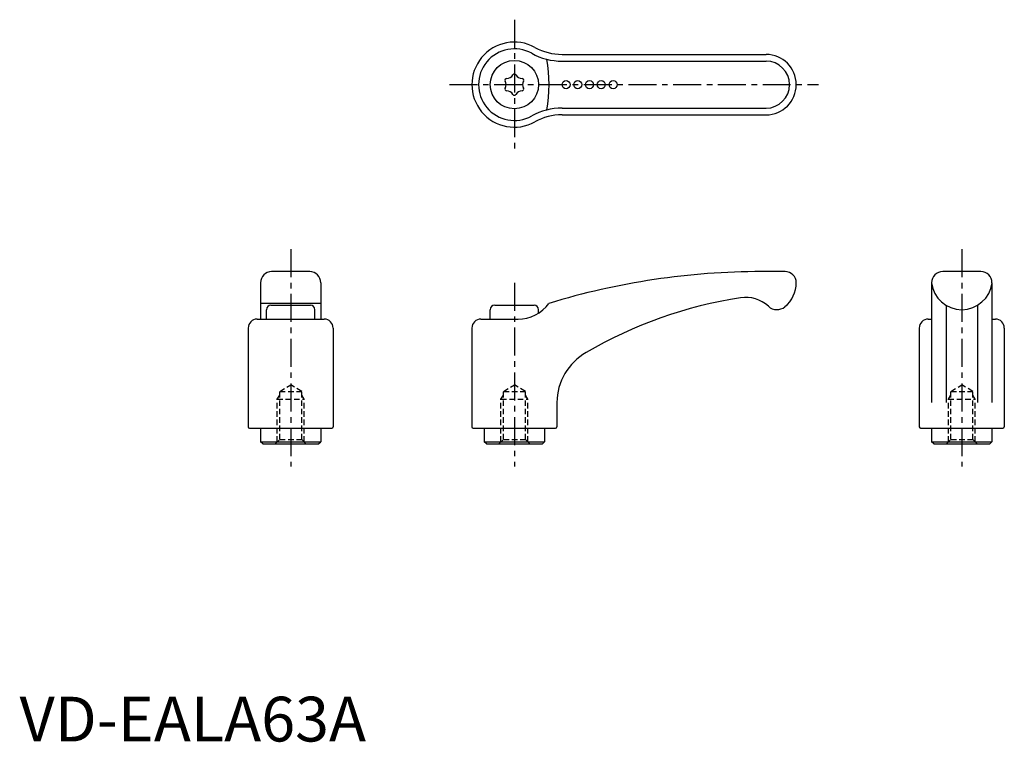
# Model space of a CAD drawing. Extents: x 0 to 220, y 0 to 161.
import ezdxf

# ---------------------------------------------------------------- set-up
doc = ezdxf.new("R2010")
doc.units = 0
doc.header["$LTSCALE"] = 5
doc.header["$MEASUREMENT"] = 0
doc.linetypes.add('CENTER', pattern=[2, 1.25, -0.25, 0.25, -0.25])
doc.linetypes.add('HIDDEN', pattern=[0.375, 0.25, -0.125])
doc.layers.get('0').update_dxf_attribs({"linetype": 'CONTINUOUS'})
for name, color, linetype in [('1', 1, 'CENTER'), ('2', 2, 'HIDDEN'), ('3', 3, 'CONTINUOUS')]:
    doc.layers.add(name, color=color, linetype=linetype)
doc.styles.add('Standard1', font='arial.ttf')

msp = doc.modelspace()

# ---------------------------------------------------------------- linework, layer by layer
for p, q in [((121.23, 153.46), (166.83, 153.46)), ((121.23, 139.96), (166.83, 139.96)), ((64.83, 104.95), (56.33, 104.95)), ((171.08, 104.95), (165.81, 104.95)), ((214.83, 104.95), (206.33, 104.95)), ((53.83, 102.45), (53.83, 94.35)), ((67.33, 102.45), (67.33, 94.35)), ((203.83, 102.45), (203.83, 75.72)), ((217.33, 102.45), (217.33, 75.72)), ((67.33, 97.86), (53.83, 97.86)), ((56.18, 97.45), (64.98, 97.45)), ((106.18, 97.45), (114.98, 97.45)), ((207.08, 97.42), (207.08, 75.72)), ((214.08, 97.42), (214.08, 75.72)), ((55.18, 94.35), (55.18, 96.45)), ((65.98, 94.35), (65.98, 96.45)), ((105.18, 94.35), (105.18, 96.45)), ((115.98, 95.68), (115.98, 96.45)), ((53.08, 94.35), (68.08, 94.35)), ((103.08, 94.35), (111.39, 94.35)), ((203.08, 94.35), (203.83, 94.35)), ((217.33, 94.35), (218.08, 94.35)), ((51.08, 92.35), (51.08, 70.25)), ((70.08, 92.35), (70.08, 70.25)), ((101.08, 92.35), (101.08, 70.25)), ((201.08, 92.35), (201.08, 70.25)), ((220.08, 92.35), (220.08, 70.25)), ((120.08, 75.72), (120.08, 70.25)), ((51.38, 69.95), (69.78, 69.95)), ((53.83, 69.95), (53.83, 66.95)), ((67.33, 69.95), (67.33, 66.95)), ((101.38, 69.95), (119.78, 69.95)), ((103.83, 69.95), (103.83, 66.95)), ((117.33, 69.95), (117.33, 66.95)), ((201.38, 69.95), (219.78, 69.95)), ((203.83, 69.95), (203.83, 66.95)), ((217.33, 69.95), (217.33, 66.95)), ((53.83, 66.95), (67.33, 66.95)), ((54.33, 66.45), (53.83, 66.95)), ((54.33, 66.45), (66.83, 66.45)), ((66.83, 66.45), (67.33, 66.95)), ((104.33, 66.45), (103.83, 66.95)), ((103.83, 66.95), (117.33, 66.95)), ((104.33, 66.45), (116.83, 66.45)), ((116.83, 66.45), (117.33, 66.95)), ((204.33, 66.45), (203.83, 66.95)), ((203.83, 66.95), (217.33, 66.95)), ((204.33, 66.45), (216.83, 66.45)), ((216.83, 66.45), (217.33, 66.95))]:
    msp.add_line(p, q)
for centre, radius in [((110.58, 146.71), 5.4), ((122.13, 146.71), 0.9), ((124.74, 146.71), 0.9), ((127.36, 146.71), 0.9), ((129.99, 146.71), 0.9), ((132.65, 146.71), 0.9)]:
    msp.add_circle(centre, radius)
for centre, radius, start, end in [((110.58, 146.71), 9.5, 61.045, 298.955), ((121.23, 165.96), 12.5, 241.045, 270), ((166.83, 146.71), 6.75, 270, 90), ((108.86, 147.71), 0.38, 89.465, 210.535), ((107.16, 146.71), 1.58, 329.465, 30.535), ((108.87, 149.67), 1.58, 269.465, 330.535), ((110.58, 148.71), 0.38, 29.465, 150.535), ((112.29, 149.67), 1.58, 209.465, 270.535), ((112.31, 147.71), 0.38, 329.465, 90.535), ((114, 146.71), 1.58, 149.465, 210.535), ((108.86, 145.72), 0.38, 149.465, 270.535), ((108.87, 143.75), 1.58, 29.465, 90.535), ((112.29, 143.75), 1.58, 89.465, 150.535), ((112.31, 145.72), 0.38, 269.465, 30.535), ((110.58, 144.72), 0.38, 209.465, 330.535), ((121.23, 127.46), 12.5, 90, 118.955), ((56.33, 102.45), 2.5, 90, 180), ((64.83, 102.45), 2.5, 0, 90), ((165.79, -57.48), 162.43, 89.9952, 106.9969), ((171.08, 102.45), 2.5, 0, 90), ((206.33, 102.45), 2.5, 90, 180), ((214.83, 102.45), 2.5, 0, 90), ((166.69, 102.45), 6.89, 309.3373, 0.0376), ((210.58, 103.25), 6.8, 186.7329, 353.2671), ((176.46, 1.32), 98.99, 98.9011, 120.2172), ((162.24, 91.62), 7.58, 47.6367, 98.3085), ((56.18, 96.45), 1, 90, 180), ((64.98, 96.45), 1, 0, 90), ((106.18, 96.45), 1, 90, 180), ((111.39, 102.94), 8.59, 270, 323.7225), ((114.98, 96.45), 1, 0, 90), ((169.26, 99.23), 2.78, 226.3654, 310.4182), ((53.08, 92.35), 2, 90, 180), ((68.08, 92.35), 2, 0, 90), ((103.08, 92.35), 2, 90, 180), ((203.08, 92.35), 2, 90, 180), ((218.08, 92.35), 2, 0, 90), ((132.96, 75.64), 12.88, 119.4134, 179.6445), ((51.38, 70.25), 0.3, 180, 270), ((69.78, 70.25), 0.3, 270, 0), ((101.38, 70.25), 0.3, 180, 270), ((119.78, 70.25), 0.3, 270, 0), ((201.38, 70.25), 0.3, 180, 270), ((219.78, 70.25), 0.3, 270, 0)]:
    msp.add_arc(centre, radius, start, end)
at = {"layer": '1'}
for p, q in [((110.58, 161.21), (110.58, 132.21)), ((96.08, 146.71), (178.58, 146.71)), ((60.58, 109.95), (60.58, 61.45)), ((210.58, 109.95), (210.58, 61.45)), ((110.58, 102.45), (110.58, 61.45))]:
    msp.add_line(p, q, dxfattribs=at)
at = {"layer": '2'}
for p, q in [((58.13, 78.2), (60.58, 79.68)), ((63.04, 78.2), (60.58, 79.68)), ((108.13, 78.2), (110.58, 79.68)), ((113.04, 78.2), (110.58, 79.68)), ((208.13, 78.2), (210.58, 79.68)), ((213.04, 78.2), (210.58, 79.68)), ((57.58, 76.45), (58.13, 77.39)), ((58.13, 67.45), (58.13, 78.2)), ((58.13, 78.2), (63.04, 78.2)), ((63.04, 67.45), (63.04, 78.2)), ((63.58, 76.45), (63.04, 77.39)), ((107.58, 76.45), (108.13, 77.39)), ((108.13, 78.2), (113.04, 78.2)), ((108.13, 67.45), (108.13, 78.2)), ((113.04, 67.45), (113.04, 78.2)), ((113.58, 76.45), (113.04, 77.39)), ((207.58, 76.45), (208.13, 77.39)), ((208.13, 78.2), (213.04, 78.2)), ((208.13, 67.45), (208.13, 78.2)), ((213.04, 67.45), (213.04, 78.2)), ((213.58, 76.45), (213.04, 77.39)), ((57.58, 66.91), (57.58, 76.45)), ((57.58, 76.45), (63.58, 76.45)), ((63.58, 66.91), (63.58, 76.45)), ((107.58, 76.45), (113.58, 76.45)), ((107.58, 66.91), (107.58, 76.45)), ((113.58, 66.91), (113.58, 76.45)), ((207.58, 76.45), (213.58, 76.45)), ((207.58, 66.91), (207.58, 76.45)), ((213.58, 66.91), (213.58, 76.45)), ((57.13, 66.45), (58.13, 67.45)), ((58.13, 67.45), (63.04, 67.45)), ((63.04, 67.45), (64.04, 66.45)), ((107.13, 66.45), (108.13, 67.45)), ((108.13, 67.45), (113.04, 67.45)), ((113.04, 67.45), (114.04, 66.45)), ((207.13, 66.45), (208.13, 67.45)), ((208.13, 67.45), (213.04, 67.45)), ((213.04, 67.45), (214.04, 66.45))]:
    msp.add_line(p, q, dxfattribs=at)
at = {"layer": '3'}
for p, q in [((121.23, 151.96), (166.83, 151.96)), ((121.23, 141.46), (166.83, 141.46))]:
    msp.add_line(p, q, dxfattribs=at)
for centre, radius, start, end in [((110.58, 146.71), 8, 61.045, 298.955), ((121.23, 165.96), 14, 241.045, 270), ((86.38, 146.71), 31.94, 349.7608, 10.2392), ((166.83, 146.71), 5.25, 270, 90), ((121.23, 127.46), 14, 90, 118.955)]:
    msp.add_arc(centre, radius, start, end, dxfattribs=at)

# ---------------------------------------------------------------- texts
at = {"color": 3, "style": 'Standard1'}
msp.add_text('VD-EALA63A', height=10, dxfattribs=at).set_placement((0, 0))

doc.saveas('drawing.dxf')
